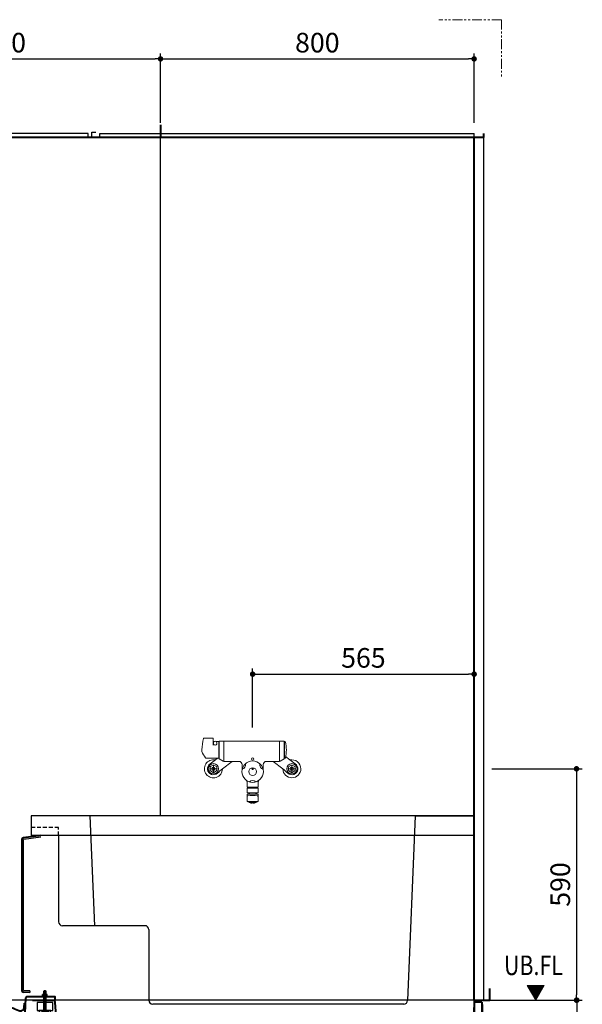
# Model space of a CAD drawing. Units: millimetres. Extents: x 97719 to 123159, y 106110 to 125150.
# Drawn here: x 113626 to 115061, y 118589 to 121100 of the extents above; entities that cross this region are included whole.
import ezdxf

# ---------------------------------------------------------------- set-up
doc = ezdxf.new("R2010")
doc.units = ezdxf.units.MM
doc.header["$LTSCALE"] = 40
doc.header["$MEASUREMENT"] = 0
for name, pattern in [('CENTER2', [1.125, 0.75, -0.125, 0.125, -0.125]), ('DASHED2', [0.375, 0.25, -0.125]), ('PHANTOM2', [1.25, 0.625, -0.125, 0.125, -0.125, 0.125, -0.125])]:
    doc.linetypes.add(name, pattern=pattern)
doc.layers.get('DEFPOINTS').update_dxf_attribs({"color": 255})
for name, color, linetype in [('10', 7, 'Continuous'), ('CENTER', 1, 'CENTER2'), ('DIM', 1, 'Continuous'), ('TILE', 9, 'Continuous')]:
    doc.layers.add(name, color=color, linetype=linetype)
doc.styles.get("Standard").update_dxf_attribs({"font": 'SIMPLEX.shx', "bigfont": 'EXTFONT.shx'})
doc.styles.add('STYLE1', font='romans.shx', dxfattribs={"width": 0.7, "bigfont": 'extfont.shx'})
doc.dimstyles.new('ISO-20', dxfattribs={"dimscale": 20, "dimtxt": 2.5, "dimasz": 0.7, "dimexe": 0.7, "dimexo": 1, "dimgap": 0.5, "dimtad": 1, "dimdec": 0, "dimdsep": 46, "dimtxsty": 'STYLE1', "dimblk": 'DOT', "dimcen": 2.5, "dimclrt": 7, "dimadec": 0, "dimazin": 0, "dimtfac": 1, "dimtdec": 0, "dimtix": 1, "dimtmove": 2, "dimatfit": 3, "dimfxl": 1, "dimarcsym": 0})

# ---------------------------------------------------------------- blocks, each defined once
blk = doc.blocks.new('_Dot')
at = {"color": 0, "linetype": 'ByBlock', "lineweight": -2}
blk.add_line((-0.5, 0), (-1, 0), dxfattribs=at)
at = {"color": 0, "linetype": 'ByBlock', "const_width": 0.5}
blk.add_lwpolyline([(-0.25, 0, 1), (0.25, 0, 1)], format="xyb", close=True, dxfattribs=at)
blk = doc.blocks.new('*D150')
at = {"layer": 'DEFPOINTS', "color": 0, "lineweight": 18}
for p in [(113984.9, 120999.6), (113184.9, 120816.6), (113984.9, 120816.6)]:
    blk.add_point(p, dxfattribs=at)
at = {"layer": 'DIM', "color": 0, "lineweight": -2}
for p, q in [((113184.9, 120836.6), (113184.9, 121013.6)), ((113984.9, 120836.6), (113984.9, 121013.6)), ((113198.9, 120999.6), (113970.9, 120999.6))]:
    blk.add_line(p, q, dxfattribs=at)
at = {"layer": 'DIM', "color": 0, "lineweight": -2, "xscale": 14, "yscale": 14, "zscale": 14, "rotation": 180}
blk.add_blockref('_Dot', (113184.9, 120999.6), dxfattribs=at)
at = {"layer": 'DIM', "color": 0, "lineweight": -2, "xscale": 14, "yscale": 14, "zscale": 14}
blk.add_blockref('_Dot', (113984.9, 120999.6), dxfattribs=at)
at = {"layer": 'DIM', "color": 7, "lineweight": 18, "insert": (113584.9, 121034.6), "char_height": 50, "attachment_point": 5}
blk.add_mtext('800', dxfattribs=at)
blk = doc.blocks.new('*D151')
at = {"layer": 'DEFPOINTS', "color": 0, "lineweight": 18}
for p in [(114784.9, 120999.6), (113984.9, 120816.6), (114784.9, 120816.6)]:
    blk.add_point(p, dxfattribs=at)
at = {"layer": 'DIM', "color": 0, "lineweight": -2}
for p, q in [((113984.9, 120836.6), (113984.9, 121013.6)), ((114784.9, 120836.6), (114784.9, 121013.6)), ((113998.9, 120999.6), (114770.9, 120999.6))]:
    blk.add_line(p, q, dxfattribs=at)
at = {"layer": 'DIM', "color": 0, "lineweight": -2, "xscale": 14, "yscale": 14, "zscale": 14, "rotation": 180}
blk.add_blockref('_Dot', (113984.9, 120999.6), dxfattribs=at)
at = {"layer": 'DIM', "color": 0, "lineweight": -2, "xscale": 14, "yscale": 14, "zscale": 14}
blk.add_blockref('_Dot', (114784.9, 120999.6), dxfattribs=at)
at = {"layer": 'DIM', "color": 7, "lineweight": 18, "insert": (114384.9, 121034.6), "char_height": 50, "attachment_point": 5}
blk.add_mtext('800', dxfattribs=at)
blk = doc.blocks.new('*D161')
at = {"layer": 'DEFPOINTS', "color": 0, "lineweight": 18}
for p in [(114804.5, 118599.6), (115046.9, 118329.6), (115046.9, 118329.6)]:
    blk.add_point(p, dxfattribs=at)
at = {"layer": 'DIM', "color": 0, "lineweight": -2}
for p, q in [((114824.5, 118599.6), (115060.9, 118599.6)), ((115046.9, 118585.6), (115046.9, 118343.6)), ((115026.9, 118329.6), (115032.9, 118329.6))]:
    blk.add_line(p, q, dxfattribs=at)
at = {"layer": 'DIM', "color": 0, "lineweight": -2, "xscale": 14, "yscale": 14, "zscale": 14}
for p, rotation in [((115046.9, 118599.6), 90), ((115046.9, 118329.6), 270)]:
    blk.add_blockref('_Dot', p, dxfattribs=dict(at, rotation=rotation))
at = {"layer": 'DIM', "color": 7, "lineweight": 18, "insert": (115011.9, 118464.6), "char_height": 50, "attachment_point": 5, "rotation": 90}
blk.add_mtext('270', dxfattribs=at)
blk = doc.blocks.new('A$C4075383F')
at = {"color": 5, "lineweight": 40}
for p, q in [((0, 270), (0, 300)), ((1340.9, 278.8), (1299.1, 278.8)), ((1369.6, 278.8), (1348.9, 278.8)), ((1371.6, 270.8), (1371.6, 276.8)), ((2480, 270), (2480, 300)), ((0, 270), (40, 270)), ((16, 262.5), (16, 222.5)), ((16, 262.5), (37.2, 262.5)), ((37.2, 262.5), (37.2, 222.5)), ((40, 270), (40, 256)), ((1132.9, 245.6), (40, 270)), ((1292.3, 252.3), (1292.7, 262.8)), ((1293.1, 195.7), (1296.1, 276)), ((1342, 268.8), (1313.1, 268.8)), ((1366.6, 268.8), (1348, 268.8)), ((1378.8, 157.8), (1371.6, 264.4)), ((2440, 270), (2437.4, 164.1)), ((2440, 270), (2480, 270)), ((2440, 265), (2440, 225)), ((2460, 265), (2440, 265)), ((2460, 265), (2460, 225)), ((1138.8, 245.4), (1119.5, 245.8)), ((1141.5, 242.6), (1143.3, 213)), ((1144.4, 229.7), (1144.4, 241)), ((1181.1, 249), (1146.9, 244)), ((1258.5, 250.1), (1195.7, 250.1)), ((1266.2, 248.5), (1278.5, 243.4)), ((1145.4, 207.6), (1147.4, 203.7)), ((1148, 202.1), (1148.6, 195.7)), ((2460, 225), (2440, 225)), ((1409, 128.8), (1446, 129)), ((1450.4, 131.8), (1453.6, 147.2)), ((1458.1, 150), (2303.8, 150)), ((2310.4, 145.1), (2307.5, 148.3)), ((2313.7, 134.5), (2407.7, 135.1))]:
    blk.add_line(p, q, dxfattribs=at)
at = {"color": 3}
for p, q in [((1337.5, 279.8), (1352.5, 279.8)), ((1337.5, 279.8), (1337.5, 278.8)), ((1337.5, 278.8), (1352.5, 278.8)), ((1339, 280.3), (1339, 284.5)), ((1340.6, 285), (1349.4, 285)), ((1340.6, 279.8), (1349.4, 279.8)), ((1343, 293.8), (1342, 292.8)), ((1342, 285), (1342, 292.8)), ((1348, 292.8), (1342, 292.8)), ((1342, 243.8), (1342, 278.8)), ((1342.2, 280.3), (1342.2, 284.5)), ((1343, 285), (1343, 293.8)), ((1347, 293.8), (1343, 293.8)), ((1343, 243.8), (1343, 278.8)), ((1347, 285), (1347, 293.8)), ((1348, 292.8), (1347, 293.8)), ((1347, 243.8), (1347, 278.8)), ((1347.8, 280.3), (1347.8, 284.5)), ((1348, 285), (1348, 292.8)), ((1348, 243.8), (1348, 278.8)), ((1351, 280.3), (1351, 284.5)), ((1352.5, 279.8), (1352.5, 278.8)), ((2440, 270), (40, 270)), ((42, 247), (42, 254)), ((1342, 263.8), (1325, 263.8)), ((1325, 263.8), (1325, 243.8)), ((1365, 263.8), (1348, 263.8)), ((1365, 243.8), (1365, 263.8)), ((2462.3, 228.5), (2462.3, 258.9)), ((42, 246.9), (1141.9, 236)), ((118, 202.5), (118, 246.2)), ((158, 205.8), (158, 245.8)), ((573, 201.7), (573, 241.7)), ((613, 201.2), (613, 241.3)), ((1028, 197.2), (1028, 237.2)), ((1068, 196.8), (1068, 236.8)), ((1325, 243.8), (1365, 243.8)), ((1360, 243.8), (1330, 243.8)), ((1331.3, 223.8), (1331.3, 243.8)), ((1359, 233.8), (1331.3, 233.8)), ((1337.1, 243.8), (1337.1, 0)), ((1339.3, 243.8), (1350.8, 243.8)), ((1339.3, 239.3), (1339.3, 243.8)), ((1340, 238.8), (1339.3, 239.3)), ((1340, 238.8), (1350, 238.8)), ((1342.1, 239.3), (1342.1, 243.8)), ((1347.9, 239.3), (1347.9, 243.8)), ((1350, 238.8), (1350.8, 239.3)), ((1350.8, 239.3), (1350.8, 243.8)), ((1353.1, 243.8), (1353.1, 0)), ((1359, 223.8), (1359, 243.8)), ((2463, 227.8), (2496.7, 227.8)), ((2470.5, 227.8), (2470.5, 225.5)), ((2490.5, 227.8), (2490.5, 225.5)), ((2496.7, 225.5), (2496.7, 227.8)), ((16, 222.5), (16, 202.5)), ((16, 222.5), (118, 222.5)), ((118, 202.5), (16, 202.5)), ((54.1, 192.4), (54.1, 202.8)), ((58, 222.5), (58, 202.5)), ((60, 202.5), (60, 0)), ((76, 202.5), (76, 0)), ((78, 222.5), (78, 202.5)), ((81.9, 192.4), (81.9, 202.3)), ((118, 206.2), (1148.6, 196)), ((124.4, 206), (124.4, 151)), ((151.6, 206), (151.6, 151)), ((579.4, 201.5), (579.4, 146.5)), ((606.6, 201.5), (606.6, 146.5)), ((1331.3, 223.8), (1359, 223.8)), ((2463, 225.5), (2496.7, 225.5)), ((2468, 225.5), (2468, 212.5)), ((2468, 212.5), (2493, 212.5)), ((2472.5, 225.5), (2472.5, 0)), ((2488.5, 225.5), (2488.5, 0)), ((2493, 225.5), (2493, 212.5)), ((54.1, 192.4), (81.9, 192.4)), ((54.1, 192.4), (54.1, 182.4)), ((81.9, 182.4), (54.1, 182.4)), ((81.9, 192.4), (81.9, 182.4)), ((1034.4, 196.8), (1034.4, 141.8)), ((1061.6, 196.8), (1061.6, 141.8)), ((1138.9, 185), (1138.9, 181.5)), ((1139.9, 186), (1301.9, 186)), ((1139.9, 180.5), (1205.9, 180.5)), ((1140.9, 180.5), (1140.9, 168)), ((1149.9, 193), (1149.9, 186)), ((1291.9, 193), (1149.9, 193)), ((1290.2, 193), (1151.6, 193)), ((1235.9, 180.5), (1301.9, 180.5)), ((1291.9, 193), (1291.9, 186)), ((1300.9, 180.5), (1300.9, 168)), ((1302.9, 185), (1302.9, 181.5)), ((124.4, 151), (128.5, 141)), ((124.4, 151), (151.6, 151)), ((147.5, 141), (151.6, 151)), ((1192, 168), (1140.9, 168)), ((1190.4, 165), (1143.9, 165)), ((1143.9, 165), (1143.9, 132.4)), ((1300.9, 168), (1249.7, 168)), ((1297.9, 165), (1251.4, 165)), ((1297.9, 165), (1297.9, 132.4)), ((1379.5, 136.7), (1378.8, 157.8)), ((125.5, 116), (125.5, 126)), ((125.5, 126), (150.5, 126)), ((128.5, 141), (128.5, 126)), ((128.5, 141), (147.5, 141)), ((130, 126), (130, 0)), ((146, 126), (146, 0)), ((147.5, 141), (147.5, 126)), ((150.5, 116), (150.5, 126)), ((579.4, 146.5), (583.5, 136.5)), ((579.4, 146.5), (606.6, 146.5)), ((583.5, 136.5), (583.5, 121.5)), ((583.5, 136.5), (602.5, 136.5)), ((602.5, 136.5), (606.6, 146.5)), ((602.5, 136.5), (602.5, 121.5)), ((1034.4, 141.8), (1038.5, 131.8)), ((1034.4, 141.8), (1061.6, 141.8)), ((1038.5, 131.8), (1038.5, 116.8)), ((1038.5, 131.8), (1057.5, 131.8)), ((1057.5, 131.8), (1061.6, 141.8)), ((1057.5, 131.8), (1057.5, 116.8)), ((1395.8, 127), (1389.5, 127)), ((1544.2, 127), (1395.8, 127)), ((1446, 129), (1603.5, 130.1)), ((2184.5, 133.9), (1603.5, 133.9)), ((1603.5, 102.9), (1603.5, 133.9)), ((1634.5, 102.9), (1634.5, 133.9)), ((2153.5, 102.9), (2153.5, 133.9)), ((2184.5, 133.9), (2313.7, 134.5)), ((2184.5, 102.9), (2184.5, 133.9)), ((2384, 135), (2384, 0)), ((2400, 135.1), (2400, 0)), ((125.5, 116), (150.5, 116)), ((580.5, 111.5), (580.5, 121.5)), ((580.5, 121.5), (605.5, 121.5)), ((580.5, 111.5), (605.5, 111.5)), ((585, 121.5), (585, 0)), ((601, 121.5), (601, 0)), ((605.5, 111.5), (605.5, 121.5)), ((1035.5, 106.8), (1035.5, 116.8)), ((1035.5, 116.8), (1060.5, 116.8)), ((1035.5, 106.8), (1060.5, 106.8)), ((1040, 116.8), (1040, 0)), ((1056, 116.8), (1056, 0)), ((1060.5, 106.8), (1060.5, 116.8)), ((1202.2, 121.6), (1150.4, 125.4)), ((1174.8, 117), (1174.8, 120.8)), ((1176.6, 115), (1265.1, 115)), ((1178.6, 94), (1178.6, 113)), ((1239.5, 121.6), (1291.4, 125.4)), ((1263.1, 94), (1263.1, 113)), ((1267, 120.8), (1267, 117)), ((1388, 110), (1388, 106.5)), ((1389, 111), (1551, 111)), ((1389, 105.5), (1455, 105.5)), ((1390, 105.5), (1390, 93)), ((1397.9, 119.9), (1397.8, 125.1)), ((1399, 118), (1399, 111)), ((1540.1, 118), (1399, 118)), ((1399.9, 118), (1514.5, 118)), ((1485, 105.5), (1551, 105.5)), ((1541, 118), (1541, 111)), ((1542.1, 119.9), (1542.2, 125.1)), ((1550, 105.5), (1550, 93)), ((1552, 110), (1552, 106.5)), ((2184.5, 102.9), (1603.5, 102.9)), ((1856.1, 62.9), (1856.1, 102.9)), ((1862, 102.9), (1862, 0)), ((1878, 102.9), (1878, 0)), ((1883.9, 62.9), (1883.9, 102.9)), ((1183.6, 88), (1258.1, 88)), ((1441.2, 93), (1390, 93)), ((1439.5, 90), (1393, 90)), ((1393, 90), (1393, 57.4)), ((1550, 93), (1498.8, 93)), ((1547, 90), (1500.5, 90)), ((1550, 93), (1547, 90)), ((1547, 90), (1547, 57.4)), ((1883.9, 92.9), (1856.1, 92.9)), ((1451.3, 46.6), (1399.5, 50.4)), ((1488.7, 46.6), (1538, 50.2)), ((1538, 50.2), (1540.5, 50.4)), ((1543, 50.6), (1543, 0)), ((1856.1, 62.9), (1883.9, 62.9)), ((1423.9, 42), (1423.9, 45.8)), ((1425.8, 40), (1514.3, 40)), ((1427.8, 19), (1427.8, 38)), ((1512.3, 19), (1512.3, 38)), ((1516.1, 45.8), (1516.1, 42)), ((1527, 49.4), (1527, 0)), ((80.5, 10), (55.5, 10)), ((55.5, 0), (55.5, 10)), ((80.5, 0), (80.5, 10)), ((124.1, 0), (124.1, 10)), ((151.9, 10), (124.1, 10)), ((151.9, 0), (151.9, 10)), ((579.1, 0), (579.1, 10)), ((606.9, 10), (579.1, 10)), ((606.9, 0), (606.9, 10)), ((1061.9, 10), (1034.1, 10)), ((1034.1, 0), (1034.1, 10)), ((1061.9, 0), (1061.9, 10)), ((1331.3, 0), (1331.3, 10)), ((1359, 10), (1331.3, 10)), ((1359, 0), (1359, 10)), ((1432.8, 13), (1507.3, 13)), ((1548.9, 10), (1521.1, 10)), ((1521.1, 0), (1521.1, 10)), ((1548.9, 0), (1548.9, 10)), ((1883.9, 10), (1856.1, 10)), ((1856.1, 0), (1856.1, 10)), ((1883.9, 0), (1883.9, 10)), ((2378.1, 0), (2378.1, 10)), ((2405.9, 10), (2378.1, 10)), ((2405.9, 0), (2405.9, 10)), ((2468, 10), (2493, 10)), ((2468, 0), (2468, 10)), ((2493, 0), (2493, 10))]:
    blk.add_line(p, q, dxfattribs=at)
at = {"color": 5, "lineweight": 40}
for centre, radius, start, end in [((1299.1, 275.8), 3, 90, 178), ((1369.6, 276.8), 2, 0, 90), ((42, 256), 2, 180, 269.1041), ((1282.3, 252.6), 10, 247.1219, 358), ((1366.6, 263.8), 5, 5.2901, 90), ((1138.5, 242.4), 3, 3.5356, 90), ((1147.4, 241), 3, 98.4034, 180), ((1195.7, 150.1), 100, 90, 98.4034), ((1258.5, 230.1), 20, 67.1219, 90), ((1153.3, 213.7), 10, 183.7493, 217.5191), ((1145, 201.8), 3, 5.7106, 37.5191), ((1151.6, 196), 3, 185.7106, 270), ((1290.2, 196), 3, 270, 354.2894), ((1408.8, 158.8), 30, 182, 270.3806), ((2407.5, 165.1), 30, 270.3912, 358), ((1445.9, 134), 5, 270.3806, 333.4351), ((2303.8, 145), 5, 41.8768, 90), ((2346.2, 151.7), 36.4, 190.4796, 208.3422)]:
    blk.add_arc(centre, radius, start, end, dxfattribs=at)
at = {"color": 3}
for centre, radius, start, end in [((1340.6, 282.2), 2.81, 55.2894, 124.7106), ((1340.6, 282.6), 2.81, 235.2894, 304.7106), ((1345, 277), 8.09, 69.7504, 110.2496), ((1345, 287.9), 8.09, 249.7504, 290.2496), ((1349.4, 282.2), 2.81, 55.2894, 124.7106), ((1349.4, 282.6), 2.81, 235.2894, 304.7106), ((1339.3, 248.5), 9.68, 274.3029, 287.1996), ((1345, 248.5), 9.68, 252.8004, 287.1996), ((1350.7, 248.5), 9.68, 252.8004, 265.6972), ((2463, 228.5), 3, 180, 270), ((2463, 228.5), 0.7, 180, 270), ((1139.9, 185), 1, 90, 180), ((1139.9, 181.5), 1, 180, 270), ((1220.9, 150), 34, 0, 180), ((1220.9, 150), 30, 0, 180), ((1301.9, 185), 1, 0, 90), ((1301.9, 181.5), 1, 270, 0), ((1150.9, 132.4), 7, 180, 265.7612), ((1220.9, 150), 34, 180, 0), ((1220.9, 150), 30, 180, 0), ((1290.9, 132.4), 7, 274.2388, 0), ((1389.5, 137), 10, 182, 270), ((1395.8, 125), 2, 1.9999, 90), ((1544.2, 125), 2, 90, 178.0001), ((1176.8, 117), 2, 180, 270), ((1176.6, 113), 2, 0, 90), ((1265.1, 113), 2, 90, 180), ((1265, 117), 2, 270, 0), ((1270, 120.8), 3, 94.2401, 180), ((1389, 110), 1, 90, 180), ((1389, 106.5), 1, 180, 270), ((1399.9, 120), 2, 181.9999, 270), ((1470, 75), 34, 0, 180), ((1470, 75), 30, 0, 180), ((1540.1, 120), 2, 270, 358.0001), ((1551, 110), 1, 0, 90), ((1551, 106.5), 1, 270, 0), ((1184.6, 93.9), 5.94, 178.6923, 260.9188), ((1257.2, 93.9), 5.94, 279.0812, 1.3077), ((1400, 57.4), 7, 180, 265.7612), ((1470, 75), 34, 180, 0), ((1470, 75), 30, 180, 0), ((1540, 57.4), 7, 274.2388, 0), ((1420.9, 45.8), 3, 0, 85.7602), ((1425.9, 42), 2, 180, 270), ((1425.8, 38), 2, 0, 90), ((1514.3, 38), 2, 90, 180), ((1514.1, 42), 2, 270, 0), ((1519.1, 45.8), 3, 94.2401, 180), ((1433.7, 18.9), 5.94, 178.6923, 260.9188), ((1506.3, 18.9), 5.94, 279.0812, 1.3077)]:
    blk.add_arc(centre, radius, start, end, dxfattribs=at)
at = {"layer": '10'}
for p in [(1337.5, 278.8), (1348, 278.8)]:
    blk.add_line(p, (1350, 278.8), dxfattribs=at)
blk.add_arc((1171.8, 120.8), 3, 0, 85.7602, dxfattribs=at)
at = {"layer": 'CENTER'}
for p, q in [((1345, 233.9), (1345, 295.3)), ((1176.3, 150), (1266.8, 150)), ((1425.4, 75), (1516, 75))]:
    blk.add_line(p, q, dxfattribs=at)
blk = doc.blocks.new('*D196')
at = {"layer": 'DEFPOINTS', "color": 0, "lineweight": 18}
for p in [(114784.9, 119430.9), (114219.9, 119275), (114784.9, 119220)]:
    blk.add_point(p, dxfattribs=at)
at = {"layer": 'DIM', "color": 0, "lineweight": -2}
for p, q in [((114219.9, 119295), (114219.9, 119444.9)), ((114233.9, 119430.9), (114770.9, 119430.9)), ((114784.9, 119240), (114784.9, 119444.9))]:
    blk.add_line(p, q, dxfattribs=at)
at = {"layer": 'DIM', "color": 0, "lineweight": -2, "xscale": 14, "yscale": 14, "zscale": 14, "rotation": 180}
blk.add_blockref('_Dot', (114219.9, 119430.9), dxfattribs=at)
at = {"layer": 'DIM', "color": 0, "lineweight": -2, "xscale": 14, "yscale": 14, "zscale": 14}
blk.add_blockref('_Dot', (114784.9, 119430.9), dxfattribs=at)
at = {"layer": 'DIM', "color": 7, "lineweight": 18, "insert": (114502.4, 119465.9), "char_height": 50, "attachment_point": 5}
blk.add_mtext('565', dxfattribs=at)
blk = doc.blocks.new('A$C5052792E')
at = {"color": 6}
for p, q in [((24.1, 480), (24.1, 430)), ((1154.1, 480), (24.1, 480)), ((1004.1, 480), (1154.1, 480)), ((1154.1, 480), (1154.1, 430)), ((1154.1, 430), (24.1, 430))]:
    blk.add_line(p, q, dxfattribs=at)
for p, q in [((174.1, 480), (186.1, 200)), ((1004.1, 480), (984.5, 9.6)), ((94.1, 430), (94.1, 210)), ((314.1, 200), (104.1, 200)), ((324.1, 190), (324.1, 10)), ((974.5, 0), (334.1, 0))]:
    blk.add_line(p, q)
at = {"color": 6, "lineweight": 40}
for p, q in [((49.1, 430), (4.8, 423.7)), ((0, 418.8), (0, 35.6)), ((21, 30), (4.8, 30.6))]:
    blk.add_line(p, q, dxfattribs=at)
for centre, start, end in [((5, 418.8), 92, 180), ((5, 35.6), 180, 268)]:
    blk.add_arc(centre, 5, start, end, dxfattribs=at)
for centre, start, end in [((104.1, 210), 180, 270), ((314.1, 190), 0, 90), ((334.1, 10), 180, 270), ((974.5, 10), 270, 357.7094)]:
    blk.add_arc(centre, 10, start, end)
at = {"layer": '10'}
for p, q in [((4, 418.8), (4, 35.5)), ((49.1, 425.6), (5, 419.7)), ((0, 141), (0, 72.6)), ((0, 63.7), (0, 35.6)), ((21, 34), (5, 34.6)), ((21, 34), (21, 30))]:
    blk.add_line(p, q, dxfattribs=at)
for centre, start, end in [((5, 418.8), 92, 180), ((5, 35.6), 180, 268)]:
    blk.add_arc(centre, 1, start, end, dxfattribs=at)
at = {"layer": 'TILE', "linetype": 'DASHED2'}
for p, q in [((94.1, 450), (24.1, 450)), ((94.1, 430), (94.1, 450))]:
    blk.add_line(p, q, dxfattribs=at)
blk = doc.blocks.new('A$C583E108F')
at = {"linetype": 'Continuous', "lineweight": 18}
for p, q in [((28, 166.3), (5, 166.3)), ((29, 165.3), (29, 148)), ((29.7, 151.2), (29.7, 155.2)), ((31, 157.8), (31.6, 157.8)), ((36.2, 157.7), (42, 157.7)), ((38.2, 151.2), (38.2, 155.2)), ((43, 156.7), (43, 115.8)), ((43, 151.3), (44, 151.3)), ((44, 114.1), (44, 157.8)), ((45, 158.8), (55.5, 158.8)), ((56, 158.3), (56, 107.3)), ((56.5, 158.8), (197.5, 158.8)), ((198, 158.3), (198, 107.3)), ((209, 158.8), (198.5, 158.8)), ((210, 114.1), (210, 157.8)), ((210.5, 156.8), (210, 156.8)), ((210.5, 114.8), (210.5, 157.8)), ((211, 157.8), (210.5, 157.8)), ((0, 136.3), (0, 131.9)), ((11.5, 114.8), (42, 114.8)), ((34.6, 110.5), (40.1, 114.8)), ((43, 121.4), (44, 121.4)), ((43, 117.1), (44, 117.9)), ((54.5, 107.3), (44.2, 113.7)), ((52.6, 87.7), (77.1, 107)), ((54.5, 107.3), (55.5, 107.3)), ((56.5, 106.8), (94.5, 106.8)), ((164.5, 106.8), (197.5, 106.8)), ((206.4, 87.7), (181.9, 107)), ((199.5, 107.3), (198.5, 107.3)), ((199.5, 107.3), (209.8, 113.7)), ((210.5, 115.8), (210, 115.8)), ((211, 114.8), (210.5, 114.8)), ((224.4, 110.5), (213.6, 119)), ((19.5, 88), (39.5, 88)), ((21, 91.7), (21, 84.4)), ((28.4, 97.2), (22.1, 93.6)), ((22.1, 82.5), (28.4, 78.8)), ((28.5, 92.3), (28.5, 83.7)), ((29.5, 78), (29.5, 98)), ((30.5, 92.3), (30.5, 83.7)), ((36.9, 93.6), (30.6, 97.2)), ((30.6, 78.8), (36.9, 82.5)), ((38, 84.4), (38, 91.7)), ((102.5, 98.8), (102.5, 85.5)), ((156.5, 98.8), (156.5, 85.5)), ((219.5, 88), (239.5, 88)), ((221, 91.7), (221, 84.4)), ((228.4, 97.2), (222.1, 93.6)), ((222.1, 82.5), (228.4, 78.8)), ((228.5, 92.3), (228.5, 83.7)), ((229.5, 78), (229.5, 98)), ((230.5, 92.3), (230.5, 83.7)), ((236.9, 93.6), (230.6, 97.2)), ((230.6, 78.8), (236.9, 82.5)), ((238, 84.4), (238, 91.7)), ((115.5, 53.6), (115.5, 40.8)), ((143.5, 53.6), (143.5, 40.8)), ((115.5, 38.8), (115.3, 38.6)), ((115.3, 27.6), (115.3, 38.6)), ((115.3, 27.6), (115.3, 27.6)), ((115.5, 40.8), (143.5, 40.8)), ((115.5, 38.8), (143.5, 38.8)), ((116.5, 40.8), (116.5, 38.8)), ((116.7, 26.3), (142.3, 26.3)), ((119, 23.3), (121.5, 25.8)), ((121.5, 26.3), (121.5, 25.8)), ((137.5, 25.8), (137.5, 26.3)), ((140, 23.3), (137.5, 25.8)), ((142.5, 40.8), (142.5, 38.8)), ((143.5, 38.8), (143.8, 38.6)), ((143.7, 27.6), (143.8, 27.6)), ((143.8, 27.6), (143.8, 38.6)), ((115.5, 4.3), (115.5, 23.3)), ((115.5, 23.3), (143.5, 23.3)), ((143.5, 4.3), (115.5, 4.3)), ((117.5, 4.3), (118, 3.8)), ((117.5, 4.3), (117.5, 4.3)), ((117.5, 4.3), (141.5, 4.3)), ((141, 3.8), (118, 3.8)), ((119.8, 3.8), (120.3, 3.3)), ((120.3, 1.8), (120.3, 3.3)), ((120.3, 1.8), (138.8, 1.8)), ((128.2, 0.1), (128.2, 1.8)), ((130.8, 0.1), (130.8, 1.8)), ((138.8, 3.3), (139.3, 3.8)), ((138.8, 1.8), (138.8, 3.3)), ((141, 3.8), (141.5, 4.3)), ((141.5, 4.3), (141.5, 4.3)), ((143.5, 4.3), (143.5, 23.3))]:
    blk.add_line(p, q, dxfattribs=at)
for centre, radius in [((29.5, 88), 13.2), ((129.5, 80.8), 27.4), ((129.5, 112.8), 3), ((229.5, 88), 13.2), ((29.5, 88), 4.4), ((129.5, 80.8), 10), ((129.5, 88), 2), ((229.5, 88), 4.4)]:
    blk.add_circle(centre, radius, dxfattribs=at)
for centre, radius, start, end in [((199.6, 124), 200, 168.0212, 176.4605), ((5, 165.3), 1, 90, 168.021), ((28, 165.3), 1, 0, 90), ((31, 159.8), 2, 180, 270), ((32.9, 154.8), 3.32, 112.9495, 172.258), ((33.9, 152.7), 4.51, 199.4711, 340.5289), ((33.8, 152.1), 6.11, 66.6395, 110.8171), ((35.3, 155), 2.85, 3.7196, 70.8016), ((42, 156.7), 1, 0, 90), ((45, 157.8), 1, 90, 180), ((55.5, 158.3), 0.5, 0, 90), ((56.5, 158.3), 0.5, 90, 180), ((197.5, 158.3), 0.5, 0, 90), ((198.5, 158.3), 0.5, 90, 180), ((209, 157.8), 1, 0, 90), ((211, 155.8), 2, 14.4775, 90), ((135.5, 136.3), 80, 345.5225, 14.4773), ((0.5, 131.9), 0.5, 180, 204.2373), ((82.1, 168.7), 90, 204.2432, 215.7835), ((29.5, 88), 23, 77.2955, 359.1309), ((11.5, 117.8), 3, 216.1159, 270), ((29.5, 88), 15.2, 123.4289, 312.9976), ((-89.1, 267.7), 200, 303.4289, 308.2132), ((42, 115.8), 1, 270, 0), ((44.5, 114.1), 0.5, 180, 238.2385), ((55.5, 107.8), 0.5, 270, 0), ((56.5, 107.3), 0.5, 180, 270), ((94.5, 98.8), 8, 0, 90), ((98.4, 98.8), 13, 291.6076, 8.3918), ((112.3, 100.8), 1, 130.771, 188.3918), ((146.7, 100.8), 1, 351.6073, 49.2289), ((160.6, 98.8), 13, 171.6073, 248.3926), ((164.5, 98.8), 8, 90, 180), ((197.5, 107.3), 0.5, 270, 0), ((198.5, 107.8), 0.5, 180, 270), ((209.5, 114.1), 0.5, 301.7615, 0), ((211, 116.8), 2, 270, 345.5223), ((229.5, 88), 15.2, 227.0024, 56.5711), ((229.5, 88), 23, 0, 102.7045), ((348.1, 267.7), 200, 231.7868, 236.5711), ((29.5, 88), 9.25, 143.2315, 156.7686), ((29.5, 88), 9.25, 203.2314, 216.7685), ((29.5, 88), 9.25, 83.2315, 96.7685), ((29.5, 88), 9.25, 263.2315, 276.7685), ((29.5, 88), 9.25, 23.2315, 36.7685), ((29.5, 88), 9.25, 323.2315, 336.7685), ((176.3, -69.4), 200, 128.2132, 132.9976), ((103.6, 85.8), 1, 111.6076, 169.2284), ((155.4, 85.8), 1, 10.771, 68.3926), ((82.7, -69.4), 200, 47.0024, 51.7868), ((229.5, 88), 23, 180.8691, 0), ((229.5, 88), 9.25, 143.2315, 156.7686), ((229.5, 88), 9.25, 203.2314, 216.7685), ((229.5, 88), 9.25, 83.2315, 96.7685), ((229.5, 88), 9.25, 263.2315, 276.7685), ((229.5, 88), 9.25, 23.2315, 36.7685), ((229.5, 88), 9.25, 323.2315, 336.7685), ((107.5, 53.6), 8, 0, 35.0306), ((120.8, 55.9), 1, 250.7731, 308.3888), ((129.5, 44.9), 13, 51.6068, 128.3933), ((138.2, 55.9), 1, 231.6112, 289.2269), ((151.5, 53.6), 8, 144.9694, 180), ((116.7, 27.8), 1.5, 190.2133, 270), ((142.3, 27.8), 1.5, 270, 349.7867), ((117.5, 17.2), 2, 100.7927, 180), ((129.5, -45.8), 66.1, 79.2073, 100.7927), ((124.9, 5.4), 4.25, 237.9691, 240.0616), ((129.5, 13.4), 13.5, 240.0705, 244.4232), ((125.3, 4.6), 3.72, 244.3649, 251.0543), ((129.5, 13.4), 13.5, 246.2639, 249.941), ((126.5, 4.2), 3.81, 245.2346, 251.7204), ((129.5, 13.4), 13.5, 251.7718, 255.7833), ((127, 3.7), 3.44, 255.7554, 262.5684), ((129.5, 13.4), 13.5, 257.5331, 260.9422), ((129.5, 13.4), 13.5, 261.1848, 264.0029), ((127.4, 0.2), 0.1, 226.3723, 261.1848), ((128.1, 0.1), 0.1, 264.0029, 0), ((130.9, 0.1), 0.1, 180, 275.9971), ((129.5, 13.4), 13.5, 275.9971, 278.8152), ((129.5, 13.4), 13.5, 279.0578, 282.4669), ((131.6, 0.2), 0.1, 278.8152, 313.6277), ((132, 3.7), 3.44, 277.4316, 284.2446), ((129.5, 13.4), 13.5, 284.2167, 288.2282), ((132.5, 4.2), 3.81, 288.2796, 294.7654), ((129.5, 13.4), 13.5, 290.059, 293.7361), ((133.7, 4.6), 3.72, 288.9457, 295.6351), ((129.5, 13.4), 13.5, 295.5768, 299.9295), ((134.1, 5.4), 4.25, 299.9384, 302.0309), ((141.5, 17.2), 2, 0, 79.2073)]:
    blk.add_arc(centre, radius, start, end, dxfattribs=at)
at = {"lineweight": 18}
blk.add_point((129.5, 88), dxfattribs=at)
blk = doc.blocks.new('*D205')
at = {"layer": 'DEFPOINTS', "color": 0, "lineweight": 18}
for p in [(114809.9, 119189.6), (114839.3, 118599.6), (115046.1, 118599.6)]:
    blk.add_point(p, dxfattribs=at)
at = {"layer": 'DIM', "color": 0, "lineweight": -2}
for p, q in [((114829.9, 119189.6), (115060.1, 119189.6)), ((115046.1, 119175.6), (115046.1, 118613.6)), ((114859.3, 118599.6), (115060.1, 118599.6))]:
    blk.add_line(p, q, dxfattribs=at)
at = {"layer": 'DIM', "color": 0, "lineweight": -2, "xscale": 14, "yscale": 14, "zscale": 14}
for p, rotation in [((115046.1, 119189.6), 90), ((115046.1, 118599.6), 270)]:
    blk.add_blockref('_Dot', p, dxfattribs=dict(at, rotation=rotation))
at = {"layer": 'DIM', "color": 7, "lineweight": 18, "insert": (115011.1, 118894.6), "char_height": 50, "attachment_point": 5, "rotation": 90}
blk.add_mtext('590', dxfattribs=at)

msp = doc.modelspace()

# ---------------------------------------------------------------- linework, layer by layer
at = {"color": 1, "linetype": 'PHANTOM2', "lineweight": 18}
for q in [(114694.9, 121099.6), (114854.9, 120949.6)]:
    msp.add_line((114854.9, 121099.6), q, dxfattribs=at)
at = {"color": 3}
for p, q in [((113799.9, 120809.6), (113369.9, 120809.6)), ((113799.9, 120799.6), (113799.9, 120809.6)), ((113809.9, 120812.6), (113819.9, 120812.6)), ((113809.9, 120799.6), (113809.9, 120812.6)), ((113829.9, 120799.6), (113829.9, 120809.6)), ((113829.9, 120809.6), (114784.9, 120809.6)), ((114784.9, 120799.6), (114784.9, 120809.6)), ((113984.9, 119069.6), (113984.9, 120799.6)), ((114809.9, 118599.6), (114809.9, 120799.6))]:
    msp.add_line(p, q, dxfattribs=at)
at = {"color": 5, "lineweight": 40}
for p, q in [((113984.9, 120831.6), (113984.9, 120799.6)), ((113984.9, 120831.6), (113984.9, 120799.6)), ((114809.9, 120799.6), (114809.9, 120809.6)), ((114809.9, 120799.6), (112359.9, 120799.6)), ((114784.9, 118599.6), (114784.9, 120799.6))]:
    msp.add_line(p, q, dxfattribs=at)
at = {"layer": 'DIM', "lineweight": 18}
for p, q in [((114920.6, 118637), (114942.2, 118599.5)), ((114920.6, 118637), (114963.9, 118637)), ((114920.6, 118637), (114942.2, 118599.5)), ((114920.6, 118637), (114963.9, 118637)), ((114963, 118635.5), (114921.4, 118635.5)), ((114963, 118635.5), (114921.4, 118635.5)), ((114962.1, 118634), (114922.3, 118634)), ((114962.1, 118634), (114922.3, 118634)), ((114961.3, 118632.5), (114923.2, 118632.5)), ((114961.3, 118632.5), (114923.2, 118632.5)), ((114960.4, 118631), (114924, 118631)), ((114960.4, 118631), (114924, 118631)), ((114959.5, 118629.5), (114924.9, 118629.5)), ((114959.5, 118629.5), (114924.9, 118629.5)), ((114958.7, 118628), (114925.8, 118628)), ((114958.7, 118628), (114925.8, 118628)), ((114957.8, 118626.5), (114926.6, 118626.5)), ((114957.8, 118626.5), (114926.6, 118626.5)), ((114956.9, 118625), (114927.5, 118625)), ((114956.9, 118625), (114927.5, 118625)), ((114942.2, 118599.5), (114963.9, 118637)), ((114942.2, 118599.5), (114963.9, 118637)), ((114956.1, 118623.5), (114928.4, 118623.5)), ((114956.1, 118623.5), (114928.4, 118623.5)), ((114955.2, 118622), (114929.2, 118622)), ((114955.2, 118622), (114929.2, 118622)), ((114954.3, 118620.5), (114930.1, 118620.5)), ((114954.3, 118620.5), (114930.1, 118620.5)), ((114953.5, 118619), (114931, 118619)), ((114953.5, 118619), (114931, 118619)), ((114952.5, 118617.7), (114931.7, 118617.7)), ((114952.5, 118617.7), (114931.7, 118617.7)), ((114951.6, 118616.2), (114932.6, 118616.2)), ((114951.6, 118616.2), (114932.6, 118616.2)), ((114950.8, 118614.7), (114933.5, 118614.7)), ((114950.8, 118614.7), (114933.5, 118614.7)), ((114949.9, 118613.2), (114934.3, 118613.2)), ((114949.9, 118613.2), (114934.3, 118613.2)), ((114949, 118611.7), (114935.2, 118611.7)), ((114949, 118611.7), (114935.2, 118611.7)), ((114948.2, 118610.2), (114936.1, 118610.2)), ((114948.2, 118610.2), (114936.1, 118610.2)), ((114947.3, 118608.7), (114936.9, 118608.7)), ((114947.3, 118608.7), (114936.9, 118608.7)), ((114946.5, 118607.2), (114937.8, 118607.2)), ((114946.5, 118607.2), (114937.8, 118607.2)), ((114945.6, 118605.7), (114938.7, 118605.7)), ((114945.6, 118605.7), (114938.7, 118605.7)), ((114944.7, 118604.2), (114939.5, 118604.2)), ((114944.7, 118604.2), (114939.5, 118604.2)), ((114943.9, 118602.7), (114940.4, 118602.7)), ((114943.9, 118602.7), (114940.4, 118602.7)), ((114943, 118601.2), (114941.3, 118601.2)), ((114943, 118601.2), (114941.3, 118601.2))]:
    msp.add_line(p, q, dxfattribs=at)

# ---------------------------------------------------------------- block references
at = {"lineweight": 18}
for name, p in [('A$C583E108F', (114090.4, 119101.6)), ('A$C5052792E', (113630.8, 118589.6)), ('A$C4075383F', (112344.9, 118329.6))]:
    msp.add_blockref(name, p, dxfattribs=at)

# ---------------------------------------------------------------- texts
at = {"layer": 'DIM', "lineweight": 18, "width": 0.8}
msp.add_text('UB.FL', height=50, dxfattribs=at).set_placement((114861.1, 118663.5))

# ---------------------------------------------------------------- dimensions: what is measured, and where the dimension line sits
at = {"layer": 'DIM', "lineweight": 18}
for base, p1, p2, picture, middle in [((113984.9, 120999.6), (113184.9, 120816.6), (113984.9, 120816.6), '*D150', (113584.9, 121034.6)), ((114784.9, 120999.6), (113984.9, 120816.6), (114784.9, 120816.6), '*D151', (114384.9, 121034.6)), ((114784.9, 119430.9), (114219.9, 119275), (114784.9, 119220), '*D196', (114502.4, 119465.9))]:
    dim = msp.add_linear_dim(base=base, p1=p1, p2=p2, dimstyle='ISO-20', dxfattribs=at)
    dim.commit()
    dim.dimension.update_dxf_attribs({"geometry": picture, "text_midpoint": middle})
for base, p1, p2, picture, middle in [((115046.1, 118599.6), (114809.9, 119189.6), (114839.3, 118599.6), '*D205', (115011.1, 118894.6)), ((115046.9, 118329.6), (114804.5, 118599.6), (115046.9, 118329.6), '*D161', (115011.9, 118464.6))]:
    dim = msp.add_linear_dim(base=base, p1=p1, p2=p2, angle=90, dimstyle='ISO-20', dxfattribs=at)
    dim.commit()
    dim.dimension.update_dxf_attribs({"geometry": picture, "text_midpoint": middle})

doc.saveas('drawing.dxf')
